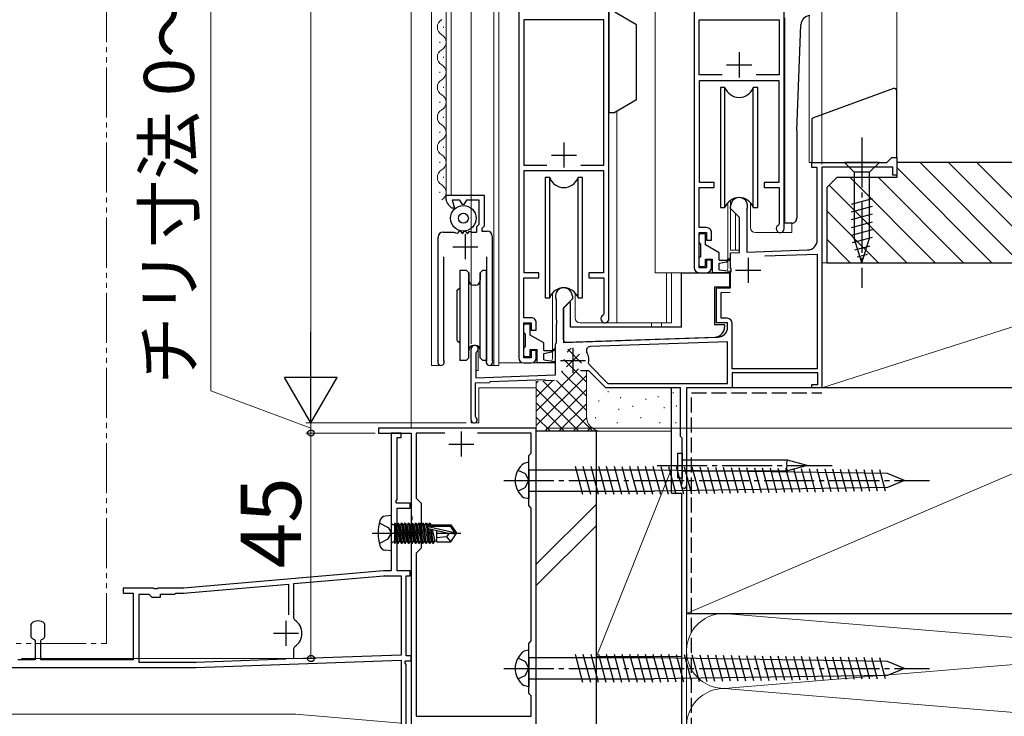
# Model space of a CAD drawing. Extents: x 105 to 1155, y 126 to 1689.
# Drawn here: x 264 to 461, y 953 to 1092 of the extents above; entities that cross this region are included whole.
import ezdxf

# ---------------------------------------------------------------- set-up
doc = ezdxf.new("R2010")
doc.units = 0
for name, pattern in [('YCENTER_1', [13, 10, -1, 1, -1]), ('YDIVIDE_1', [15, 10, -1, 1, -1, 1, -1]), ('YHIDDEN_1', [4, 3, -1])]:
    doc.linetypes.add(name, pattern=pattern)
for name, color, linetype, lineweight in [('YKK_11', 7, 'CONTINUOUS', 30), ('YKK_12', 2, 'CONTINUOUS', 13), ('YKK_13', 4, 'CONTINUOUS', 30), ('YKK_D', 6, 'CONTINUOUS', 13), ('YSS_K', 3, 'CONTINUOUS', 13), ('YSS_KE', 3, 'CONTINUOUS', 30)]:
    doc.layers.add(name, color=color, linetype=linetype, lineweight=lineweight)
doc.styles.add('text-b', font='txt')

msp = doc.modelspace()

# ---------------------------------------------------------------- linework, layer by layer
at = {"layer": 'YKK_11', "linetype": 'ByBlock', "lineweight": -2, "ltscale": 0.5}
for p, q in [((363.8, 1095.42), (363.8, 1024.42)), ((381.8, 1032.22), (381.8, 1095.42)), ((398.8, 1095.42), (398.8, 1042.42)), ((416.8, 1050.22), (416.8, 1095.42)), ((380.8, 1091.92), (364.8, 1091.92)), ((364.8, 1091.92), (364.8, 1062.92)), ((380.8, 1062.92), (380.8, 1091.92)), ((399.8, 1080.92), (399.8, 1091.92)), ((399.8, 1091.92), (415.8, 1091.92)), ((415.8, 1091.92), (415.8, 1080.92)), ((404.42, 1080.92), (399.8, 1080.92)), ((399.9, 1059.42), (399.9, 1079.82)), ((399.9, 1079.82), (415.7, 1079.82)), ((415.8, 1080.92), (411.18, 1080.92)), ((415.7, 1079.82), (415.7, 1059.42)), ((364.8, 1062.92), (369.42, 1062.92)), ((364.9, 1041.42), (364.9, 1061.82)), ((364.9, 1061.82), (380.7, 1061.82)), ((376.18, 1062.92), (380.8, 1062.92)), ((380.7, 1061.82), (380.7, 1041.42)), ((399.8, 1050.42), (399.8, 1058.42)), ((399.8, 1058.42), (402.8, 1058.42)), ((402.8, 1059.42), (399.9, 1059.42)), ((402.8, 1058.42), (402.8, 1059.42)), ((415.7, 1059.42), (412.8, 1059.42)), ((412.8, 1059.42), (412.8, 1058.42)), ((412.8, 1058.42), (415.8, 1058.42)), ((415.8, 1058.42), (415.8, 1051.2)), ((349.3, 1056.05), (349.3, 1056.92)), ((349.3, 1056.92), (356.9, 1056.92)), ((352.06, 1055.92), (350.53, 1055.92)), ((350.53, 1055.92), (350.96, 1054.32)), ((352.58, 1055.02), (352.06, 1055.92)), ((353.34, 1055.92), (352.82, 1055.02)), ((355.9, 1055.92), (353.34, 1055.92)), ((355.9, 1051.14), (355.9, 1055.92)), ((356.9, 1056.92), (356.9, 1050.72)), ((350.4, 1054.32), (349.74, 1054.98)), ((350.96, 1054.32), (350.4, 1054.32)), ((352.82, 1055.02), (352.58, 1055.02)), ((351.64, 1049.34), (352.03, 1049.86)), ((352.03, 1049.86), (352.53, 1049.19)), ((352.53, 1049.19), (353.03, 1049.86)), ((353.03, 1049.86), (353.53, 1049.19)), ((355.4, 1050.64), (355.9, 1051.14)), ((355.4, 1049.52), (355.4, 1050.64)), ((356.9, 1050.72), (356.4, 1050.22)), ((356.4, 1050.22), (356.4, 1049.72)), ((401.3, 1050.42), (399.8, 1050.42)), ((415.8, 1051.2), (415.64, 1050.94)), ((347.7, 1032.92), (347.7, 1048.52)), ((348.7, 1049.52), (350.88, 1049.52)), ((350.88, 1049.52), (351.14, 1049.37)), ((351.14, 1049.37), (351.64, 1049.34)), ((353.53, 1049.19), (353.87, 1049.64)), ((353.87, 1049.64), (354.19, 1049.64)), ((354.19, 1049.64), (354.43, 1049.52)), ((354.43, 1049.52), (355.4, 1049.52)), ((356.4, 1049.72), (357.5, 1049.72)), ((358.5, 1048.72), (358.5, 1024)), ((399.8, 1042.42), (399.8, 1049.42)), ((399.8, 1049.42), (401.3, 1049.42)), ((401.3, 1049.42), (401.3, 1047.92)), ((401.3, 1047.92), (402.3, 1047.92)), ((402.3, 1047.92), (402.3, 1049.42)), ((348.8, 1044.62), (348.8, 1024)), ((357.4, 1024), (357.4, 1044.62)), ((402.3, 1043.92), (401.3, 1043.92)), ((401.3, 1043.92), (401.3, 1042.42)), ((402.3, 1042.42), (402.3, 1043.92)), ((401.3, 1042.42), (399.8, 1042.42)), ((364.8, 1032.42), (364.8, 1040.42)), ((364.8, 1040.42), (367.8, 1040.42)), ((367.8, 1041.42), (364.9, 1041.42)), ((367.8, 1040.42), (367.8, 1041.42)), ((380.7, 1041.42), (377.8, 1041.42)), ((377.8, 1041.42), (377.8, 1040.42)), ((377.8, 1040.42), (380.8, 1040.42)), ((380.8, 1040.42), (380.8, 1033.2)), ((399.8, 1041.42), (401.3, 1041.42)), ((347.7, 1024), (347.7, 1032.92)), ((366.3, 1032.42), (364.8, 1032.42)), ((380.8, 1033.2), (380.64, 1032.94)), ((364.8, 1024.42), (364.8, 1031.42)), ((364.8, 1031.42), (366.3, 1031.42)), ((366.3, 1031.42), (366.3, 1029.92)), ((367.3, 1029.92), (367.3, 1031.42)), ((366.3, 1029.92), (367.3, 1029.92)), ((366.3, 1024.42), (364.8, 1024.42)), ((367.3, 1025.92), (366.3, 1025.92)), ((366.3, 1025.92), (366.3, 1024.42)), ((367.3, 1024.42), (367.3, 1025.92)), ((347.67, 1023.86), (347.7, 1024)), ((348.8, 1024), (348.83, 1023.86)), ((357.37, 1023.86), (357.4, 1024)), ((358.5, 1024), (358.53, 1023.86)), ((364.8, 1023.42), (366.3, 1023.42))]:
    msp.add_line(p, q, dxfattribs=at)
at = {"layer": 'YKK_11', "ltscale": 0.5}
for p, q in [((407.8, 1085.42), (407.8, 1080.42)), ((405.3, 1082.92), (410.3, 1082.92)), ((372.8, 1067.42), (372.8, 1062.42)), ((370.3, 1064.92), (375.3, 1064.92)), ((353.1, 1049.12), (353.1, 1044.12)), ((350.6, 1046.62), (355.6, 1046.62))]:
    msp.add_line(p, q, dxfattribs=at)
at = {"layer": 'YKK_11', "color": 4, "linetype": 'ByBlock', "lineweight": -2, "ltscale": 0.5}
for p, q in [((437.3, 1063.42), (438.3, 1064.42)), ((438.3, 1064.42), (439.3, 1064.42)), ((439.3, 1064.42), (439.3, 1060.92)), ((422.3, 1062.42), (422.3, 1063.42)), ((422.3, 1063.42), (437.3, 1063.42)), ((423.4, 1062.42), (422.3, 1062.42)), ((423.4, 1047.96), (423.4, 1062.42)), ((438.5, 1062.52), (424.3, 1062.52)), ((424.3, 1062.52), (424.3, 1018.42)), ((438.5, 1060.92), (438.5, 1062.52)), ((439.3, 1060.92), (438.5, 1060.92)), ((406.1, 1054.22), (406.1, 1054.72)), ((407.9, 1052.42), (406.1, 1054.22)), ((409.33, 1053.98), (409.3, 1053.85)), ((409.3, 1053.85), (409.3, 1045.54)), ((407.9, 1045.49), (407.9, 1052.42)), ((409.3, 1045.54), (421.47, 1045.96)), ((406.1, 1045.42), (407.9, 1045.49)), ((406.1, 1042.38), (406.1, 1045.42)), ((412.9, 1044.76), (423.4, 1045.13)), ((423.4, 1045.13), (423.4, 1022.22)), ((406.22, 1042.2), (406.1, 1042.38)), ((406.22, 1041.65), (406.22, 1042.2)), ((406.1, 1041.47), (406.22, 1041.65)), ((406.1, 1038.42), (406.1, 1041.47)), ((403.3, 1038.33), (406.1, 1038.42)), ((403.3, 1031.42), (403.3, 1038.33)), ((374.5, 1036.22), (372.7, 1034.42)), ((374.5, 1036.72), (374.5, 1036.22)), ((404.2, 1037.46), (406.03, 1037.52)), ((404.2, 1032.32), (404.2, 1037.46)), ((371.3, 1035.85), (371.27, 1035.98)), ((371.3, 1032.08), (371.3, 1035.85)), ((372.7, 1034.42), (372.7, 1027.48)), ((405.4, 1032.32), (404.2, 1032.32)), ((371.42, 1031.9), (371.3, 1032.08)), ((371.3, 1031.17), (371.42, 1031.35)), ((371.3, 1027.43), (371.3, 1031.17)), ((371.42, 1031.35), (371.42, 1031.9)), ((405.5, 1031.42), (403.3, 1031.42)), ((405.5, 1030.56), (405.5, 1031.42)), ((406.4, 1022.22), (406.4, 1031.32)), ((372.7, 1027.48), (403.57, 1028.56)), ((354.3, 1012.02), (354.3, 1026.22)), ((371.1, 1027.23), (371.3, 1027.43)), ((371.1, 1021.01), (371.1, 1027.23)), ((405.5, 1027.62), (378.07, 1026.67)), ((405.5, 1019.32), (405.5, 1027.62)), ((355.35, 1025.62), (355.2, 1025.36)), ((355.2, 1025.36), (355.2, 1020.46)), ((377.75, 1023.34), (377.83, 1023.07)), ((377.83, 1023.07), (381.57, 1019.32)), ((355.2, 1020.46), (371.1, 1021.01)), ((377.8, 1021.82), (376.15, 1021.82)), ((381.2, 1018.42), (377.8, 1021.82)), ((423.4, 1022.22), (406.4, 1022.22)), ((423.5, 1021.42), (406.4, 1021.42)), ((406.4, 1021.42), (406.4, 1018.42)), ((423.5, 1019.12), (423.5, 1021.42)), ((357.91, 1019.45), (355.1, 1019.35)), ((355.1, 1019.35), (355.1, 1012.77)), ((358.1, 1019.65), (357.91, 1019.45)), ((369.1, 1020.04), (358.1, 1019.65)), ((369.1, 1019.84), (369.1, 1020.04)), ((370.91, 1019.9), (369.1, 1019.84)), ((396.1, 1018.42), (381.2, 1018.42)), ((381.57, 1019.32), (405.5, 1019.32)), ((396.1, 1008.72), (396.1, 1018.42)), ((406.4, 1018.42), (397.3, 1018.42)), ((397.3, 1018.42), (397.3, 998.97)), ((422.3, 1018.42), (422.3, 1019.12)), ((422.3, 1019.12), (423.5, 1019.12)), ((424.3, 1018.42), (422.3, 1018.42)), ((355.1, 1012.77), (355.23, 1012.52)), ((396.4, 1008.42), (396.1, 1008.72)), ((396.4, 999.52), (396.4, 1008.42)), ((396.33, 999.33), (396.4, 999.52))]:
    msp.add_line(p, q, dxfattribs=at)
at = {"layer": 'YKK_11', "color": 4, "ltscale": 0.5}
for p, q in [((409.6, 1044.42), (409.6, 1039.42)), ((407.1, 1041.92), (412.1, 1041.92)), ((374.6, 1026.42), (374.6, 1021.42)), ((372.1, 1023.92), (377.1, 1023.92))]:
    msp.add_line(p, q, dxfattribs=at)
at = {"layer": 'YKK_11', "color": 1, "linetype": 'ByBlock', "lineweight": -2, "ltscale": 0.5}
for p, q in [((367.3, 1010.42), (335.8, 1010.42)), ((335.8, 1010.42), (335.8, 1009.42)), ((335.8, 1009.42), (342.3, 1009.42)), ((342.3, 1009.42), (342.3, 992.88)), ((349.01, 1009.42), (343.3, 1009.42)), ((343.3, 1009.42), (343.3, 996.42)), ((366.3, 1009.42), (355.59, 1009.42)), ((366.3, 1005.42), (366.3, 1009.42)), ((367.3, 935.92), (367.3, 1010.42)), ((365.8, 1004.92), (366.3, 1005.42)), ((365.8, 994.92), (365.8, 1004.92)), ((343.3, 996.42), (344.3, 995.42)), ((344.3, 995.42), (344.3, 986.42)), ((366.3, 994.42), (365.8, 994.92)), ((342.3, 992.88), (342.42, 992.7)), ((366.3, 967.92), (366.3, 994.42)), ((342.42, 992.15), (342.3, 991.97)), ((342.3, 991.97), (342.3, 989.88)), ((342.42, 992.7), (342.42, 992.15)), ((342.3, 989.88), (342.42, 989.7)), ((342.42, 989.15), (342.3, 988.97)), ((342.3, 988.97), (342.3, 943.88)), ((342.42, 989.7), (342.42, 989.15)), ((344.3, 986.42), (343.3, 985.42)), ((343.3, 985.42), (343.3, 952.92)), ((365.8, 967.42), (366.3, 967.92)), ((365.8, 957.42), (365.8, 967.42)), ((366.3, 956.92), (365.8, 957.42)), ((366.3, 952.92), (366.3, 956.92)), ((343.3, 952.92), (366.3, 952.92))]:
    msp.add_line(p, q, dxfattribs=at)
at = {"layer": 'YKK_11', "color": 211, "linetype": 'ByBlock', "lineweight": -2, "ltscale": 0.5}
for p, q in [((340.3, 1009.42), (338.3, 1009.42)), ((338.3, 1009.42), (338.3, 981.93)), ((339.5, 996.15), (339.5, 1008.52)), ((339.5, 1008.52), (340.3, 1008.52)), ((340.3, 1008.52), (340.3, 1009.42)), ((339.28, 995.76), (339.5, 996.15)), ((339.47, 995.42), (339.28, 995.76)), ((342.1, 995.42), (339.47, 995.42)), ((342.1, 994.42), (342.1, 995.42)), ((339.5, 981.93), (339.5, 994.42)), ((339.5, 994.42), (342.1, 994.42)), ((336.8, 981.92), (296.84, 978.43)), ((338.3, 981.93), (336.89, 981.93)), ((342.1, 981.93), (339.5, 981.93)), ((342.1, 980.93), (342.1, 981.93)), ((296.84, 977.42), (317.8, 979.26)), ((317.8, 979.26), (317.8, 973.13)), ((318.9, 979.35), (336.84, 980.92)), ((318.9, 972.47), (318.9, 979.35)), ((336.93, 980.93), (340.3, 980.93)), ((340.3, 980.93), (340.3, 965.06)), ((341.3, 964.92), (341.3, 980.93)), ((341.3, 980.93), (342.1, 980.93)), ((290.84, 978.42), (284.8, 978.42)), ((284.8, 978.42), (284.8, 977.42)), ((284.8, 977.42), (286.8, 977.42)), ((286.8, 977.42), (286.8, 964.12)), ((288, 963.62), (288, 977.22)), ((288, 977.22), (289.95, 977.22)), ((289.95, 977.22), (290.25, 976.92)), ((291.03, 978.3), (290.84, 978.42)), ((291.58, 978.3), (291.03, 978.3)), ((291.76, 978.42), (291.58, 978.3)), ((296.76, 978.42), (291.76, 978.42)), ((292.25, 976.62), (292.25, 977.22)), ((292.25, 977.22), (295.1, 977.22)), ((295.1, 977.22), (295.3, 977.42)), ((295.3, 977.42), (296.84, 977.42)), ((290.25, 976.92), (290.55, 976.62)), ((290.55, 976.62), (292.25, 976.62)), ((266.49, 971.4), (266.4, 971.19)), ((266.4, 971.19), (266.4, 968.78)), ((269.2, 971.19), (269.1, 971.4)), ((269.2, 968.78), (269.2, 971.19)), ((319.11, 972.06), (318.9, 972.47)), ((266.4, 968.78), (266.49, 968.56)), ((267.06, 968.19), (267.25, 967.91)), ((267.25, 967.91), (267.25, 964.12)), ((268.35, 967.91), (268.53, 968.19)), ((268.35, 964.12), (268.35, 967.91)), ((269.1, 968.56), (269.2, 968.78)), ((318.9, 966.38), (319.11, 966.79)), ((318.9, 964.31), (318.9, 966.38)), ((267.25, 964.12), (263.8, 964.12)), ((286.8, 964.12), (268.35, 964.12)), ((299.26, 963.62), (288, 963.62)), ((317.32, 964.25), (299.3, 963.62)), ((299.32, 962.62), (340.3, 964.06)), ((340.3, 965.06), (318.9, 964.31)), ((340.3, 964.06), (340.3, 934.42)), ((341.08, 963.58), (341.27, 963.92)), ((341.3, 963.2), (341.08, 963.58)), ((341.27, 963.92), (342.3, 963.92)), ((342.3, 964.92), (341.3, 964.92)), ((342.3, 963.92), (342.3, 964.92)), ((252.76, 962.62), (299.28, 962.62)), ((341.3, 947.42), (341.3, 963.2))]:
    msp.add_line(p, q, dxfattribs=at)
at = {"layer": 'YKK_11', "color": 1, "ltscale": 0.5}
for p, q in [((352.3, 1009.72), (352.3, 1004.72)), ((349.8, 1007.22), (354.8, 1007.22))]:
    msp.add_line(p, q, dxfattribs=at)
at = {"layer": 'YKK_11', "color": 211, "ltscale": 0.5}
for p, q in [((317.3, 971.93), (317.3, 966.93)), ((314.8, 969.43), (319.8, 969.43))]:
    msp.add_line(p, q, dxfattribs=at)
at = {"layer": 'YKK_11', "linetype": 'ByBlock', "lineweight": -2, "ltscale": 0.5}
for centre, radius, start, end in [((350.8, 1056.05), 1.5, 180, 225), ((401.3, 1049.42), 1, 359.9996, 90.0004), ((416, 1050.22), 0.8, 117.0361, 359.999), ((348.7, 1048.52), 1, 90, 180), ((357.5, 1048.72), 1, 0, 90), ((399.8, 1042.42), 1, 180, 270), ((401.3, 1042.42), 1, 270, 359.9991), ((366.3, 1031.42), 1, 359.9996, 90.0004), ((381, 1032.22), 0.8, 117.0362, 359.9991), ((364.8, 1024.42), 1, 180, 270), ((366.3, 1024.42), 1, 270, 359.9991), ((348.25, 1023.57), 0.65, 153.5043, 26.4978), ((357.95, 1023.57), 0.65, 153.5031, 26.499)]:
    msp.add_arc(centre, radius, start, end, dxfattribs=at)
at = {"layer": 'YKK_11', "color": 4, "linetype": 'ByBlock', "lineweight": -2, "ltscale": 0.5}
for centre, radius, start, end in [((407.8, 1054.72), 1.7, 334.1591, 180), ((421.4, 1047.96), 2, 272.0004, 0), ((372.8, 1036.72), 1.7, 360, 205.8424), ((405.4, 1031.32), 1, 0, 90), ((403.5, 1030.56), 2, 272, 360), ((355, 1026.22), 0.7, 299.9983, 180), ((378.1, 1025.87), 0.8, 92, 209.0644), ((374.6, 1023.92), 3.2, 349.4089, 29.0644), ((354.9, 1012.02), 0.6, 180, 56.2522), ((396.75, 998.97), 0.55, 139.8809, 0)]:
    msp.add_arc(centre, radius, start, end, dxfattribs=at)
at = {"layer": 'YKK_11', "color": 211, "linetype": 'ByBlock', "lineweight": -2, "ltscale": 0.5}
for centre, radius, start, end in [((336.89, 980.93), 1, 90, 95), ((336.93, 979.93), 1, 90, 95), ((296.76, 979.42), 1, 270, 275), ((267.8, 970.02), 1.9, 46.5675, 133.4325), ((317.3, 969.43), 3.2, 304.5808, 55.4192), ((267.8, 969.94), 1.9, 226.5675, 247.2709), ((267.8, 969.94), 1.9, 292.7272, 313.4325), ((299.26, 964.62), 1, 270, 272), ((299.28, 963.62), 1, 270, 272)]:
    msp.add_arc(centre, radius, start, end, dxfattribs=at)
at = {"layer": 'YKK_12', "linetype": 'YDIVIDE_1'}
for p, q in [((281.45, 967.42), (281.45, 1187.16)), ((252.45, 967.42), (281.45, 967.42))]:
    msp.add_line(p, q, dxfattribs=at)
at = {"layer": 'YKK_12'}
for p, q in [((342.3, 1010.42), (342.3, 1185.86)), ((346.4, 1022.92), (346.4, 1186.1)), ((349.3, 1056.92), (349.3, 1186.1)), ((350.3, 1186.1), (350.3, 1056.92)), ((358.8, 1022.92), (358.8, 1186.36)), ((359.8, 1022.92), (359.8, 1186.36)), ((391, 1186.36), (391, 1041.42)), ((439.3, 1186.36), (439.3, 1064.42)), ((421.8, 1092.75), (421.8, 1063.42)), ((348.8, 1090.54), (348.8, 1090.34)), ((348.04, 1087.54), (348.04, 1087.34)), ((348.8, 1084.54), (348.8, 1084.34)), ((348.04, 1081.54), (348.04, 1081.34)), ((348.8, 1078.54), (348.8, 1078.34)), ((348.04, 1075.54), (348.04, 1075.34)), ((383.4, 1073.67), (383.4, 1031.43)), ((348.8, 1072.54), (348.8, 1072.34)), ((348.04, 1069.54), (348.04, 1069.34)), ((348.8, 1066.54), (348.8, 1066.34)), ((348.04, 1063.54), (348.04, 1063.34)), ((424.3, 1063.42), (421.8, 1063.42)), ((424.3, 1062.12), (424.3, 1021.22)), ((348.8, 1060.54), (348.8, 1060.34)), ((348.04, 1057.54), (348.04, 1057.34)), ((405.55, 1044.07), (405.55, 1055.41)), ((406.1, 1055.66), (406.1, 1045.92)), ((410.05, 1055.41), (410.05, 1050.42)), ((407.1, 1053.22), (407.1, 1045.92)), ((418.3, 1049.42), (418.3, 1051.28)), ((411.05, 1049.42), (418.3, 1049.42)), ((406.1, 1045.92), (407.9, 1045.92)), ((405.55, 1042.42), (405.55, 1043.79)), ((391, 1041.42), (399.8, 1041.42)), ((393.3, 1041.42), (393.3, 1031.42)), ((394.3, 1041.42), (394.3, 1031.42)), ((399.8, 1041.42), (404.55, 1041.42)), ((370.55, 1026.07), (370.55, 1037.41)), ((375.05, 1037.41), (375.05, 1032.42)), ((376.05, 1031.42), (381, 1031.42)), ((381, 1031.42), (394.3, 1031.42)), ((390.3, 1031.42), (390.3, 1030.49)), ((392.3, 1031.42), (392.3, 1030.49)), ((355.7, 1026.22), (355.7, 1021.92)), ((370.55, 1024.42), (370.55, 1025.79)), ((348.25, 1022.92), (346.4, 1022.92)), ((354.3, 1022.92), (354.3, 1011.42)), ((357.95, 1022.92), (359.8, 1022.92)), ((359.8, 1023.43), (364.9, 1023.43)), ((364.8, 1023.42), (369.55, 1023.42)), ((355.3, 1021.92), (355.7, 1021.92)), ((367.3, 1018.42), (355.8, 1018.42)), ((355.8, 1018.42), (355.8, 1011.42)), ((424.3, 1018.42), (397.3, 1018.42)), ((397.3, 1018.42), (397.3, 998.42)), ((424.3, 1019.62), (424.3, 1018.42)), ((355.8, 1011.42), (354.3, 1011.42)), ((340.3, 1009.42), (337.2, 1009.42)), ((342.3, 934.42), (342.3, 1009.42)), ((397.3, 998.42), (396.99, 998.42)), ((319.3, 953.32), (245, 953.32)), ((319.3, 953.32), (340.3, 951.49))]:
    msp.add_line(p, q, dxfattribs=at)
for centre, radius, start, end in [((349.26, 1090.44), 1.72, 119.1906, 240.8094), ((347.58, 1087.44), 1.72, 299.1994, 60.8006), ((349.26, 1084.44), 1.72, 119.1906, 240.8094), ((347.58, 1081.44), 1.72, 299.1994, 60.8006), ((349.26, 1078.44), 1.72, 119.1906, 240.8094), ((347.58, 1075.44), 1.72, 299.1994, 60.8006), ((349.26, 1072.44), 1.72, 119.1906, 240.8094), ((347.58, 1069.44), 1.72, 299.1994, 60.8006), ((349.26, 1066.44), 1.72, 119.1906, 240.8094), ((347.58, 1063.44), 1.72, 299.1994, 60.8006), ((349.26, 1060.44), 1.72, 119.1906, 240.8094), ((347.58, 1057.44), 1.72, 299.1994, 60.8006), ((411.05, 1050.42), 1, 180, 270), ((404.55, 1042.42), 1, 322.1123, 359.9991), ((376.05, 1032.42), 1, 180, 270), ((369.55, 1024.42), 1, 322.1131, 359.9991)]:
    msp.add_arc(centre, radius, start, end, dxfattribs=at)
at = {"layer": 'YKK_13'}
for p, q in [((381.8, 1093.42), (381.8, 1073.42)), ((387.3, 1090.92), (382.97, 1093.42)), ((416.9, 1051.28), (416.9, 1092.32)), ((387.3, 1075.92), (387.3, 1090.92)), ((416.9, 1090.48), (416.7, 1090.08)), ((416.7, 1090.08), (416.9, 1090.08)), ((419.3, 1069.78), (420.1, 1090.94)), ((404.05, 1078.42), (404.05, 1054.42)), ((404.97, 1078.42), (404.05, 1078.42)), ((404.97, 1054.42), (404.97, 1078.42)), ((411.55, 1078.42), (410.63, 1078.42)), ((410.63, 1054.42), (410.63, 1078.42)), ((411.55, 1054.42), (411.55, 1078.42)), ((438.63, 1078.18), (422.63, 1072.36)), ((439.3, 1064.42), (439.3, 1077.71)), ((387.3, 1075.92), (382.97, 1073.42)), ((381.8, 1073.42), (382.97, 1073.42)), ((422.3, 1071.89), (422.3, 1063.42)), ((419.3, 1069.78), (419.3, 1052.28)), ((438.3, 1064.42), (437.3, 1063.42)), ((438.3, 1064.42), (439.3, 1064.42)), ((422.3, 1063.42), (437.3, 1063.42)), ((435.8, 1063.42), (428.8, 1063.42)), ((428.8, 1063.42), (430.75, 1061.47)), ((435.8, 1063.42), (433.85, 1061.47)), ((369.05, 1060.42), (369.05, 1036.42)), ((369.97, 1060.42), (369.05, 1060.42)), ((369.97, 1036.42), (369.97, 1060.42)), ((376.55, 1060.42), (375.63, 1060.42)), ((375.63, 1036.42), (375.63, 1060.42)), ((376.55, 1036.42), (376.55, 1060.42)), ((430.75, 1061.47), (430.75, 1048.34)), ((433.85, 1061.47), (430.75, 1061.47)), ((433.85, 1048.34), (433.85, 1061.47)), ((430.2, 1055.13), (434.4, 1056.26)), ((404.05, 1054.42), (404.97, 1054.42)), ((410.63, 1054.42), (411.55, 1054.42)), ((430.2, 1053.58), (434.4, 1054.7)), ((430.2, 1052.02), (434.4, 1053.15)), ((418.3, 1051.28), (416.9, 1051.28)), ((430.2, 1050.47), (434.4, 1051.6)), ((430.2, 1048.92), (434.4, 1050.04)), ((399.8, 1047.52), (399.8, 1048.92)), ((400.1, 1049.22), (400.8, 1049.22)), ((401.1, 1046.98), (401.1, 1048.92)), ((430.46, 1047.44), (434.4, 1048.49)), ((432.3, 1043.42), (430.75, 1048.34)), ((432.3, 1043.42), (433.85, 1048.34)), ((400.1, 1047.22), (400.1, 1044.62)), ((403.8, 1045.42), (401.1, 1046.98)), ((430.91, 1046), (433.95, 1046.82)), ((399.8, 1042.92), (399.8, 1044.32)), ((401.1, 1042.92), (401.1, 1044.12)), ((401.1, 1044.12), (402.5, 1044.12)), ((402.5, 1041.42), (402.5, 1044.12)), ((403.8, 1043.92), (403.8, 1045.42)), ((403.8, 1043.92), (405.3, 1043.92)), ((405.3, 1043.92), (406.1, 1044.39)), ((405.3, 1043.62), (406.1, 1044.16)), ((431.36, 1044.57), (433.41, 1045.12)), ((400.8, 1042.62), (400.1, 1042.62)), ((403.8, 1043.32), (405.3, 1043.62)), ((403.8, 1042.02), (403.8, 1043.32)), ((403.8, 1042.02), (405.97, 1041.72)), ((352, 1041.92), (353.3, 1041.92)), ((352, 1041.92), (352, 1038.42)), ((352, 1041.92), (352, 1023.92)), ((353.3, 1041.92), (353.8, 1041.42)), ((353.8, 1041.42), (353.8, 1039.92)), ((353.8, 1024.42), (353.8, 1041.42)), ((356.1, 1041.42), (356.6, 1041.92)), ((356.1, 1041.42), (356.1, 1039.92)), ((356.1, 1024.42), (356.1, 1041.42)), ((356.6, 1041.92), (357.3, 1041.92)), ((357.3, 1041.92), (357.3, 1023.92)), ((396.3, 1041.42), (405.9, 1041.42)), ((396.3, 1030.52), (396.3, 1041.42)), ((405.95, 1041.42), (402.5, 1041.42)), ((405.9, 1041.42), (405.9, 1038.62)), ((351.5, 1037.92), (352, 1038.42)), ((355.1, 1038.92), (354.8, 1038.92)), ((402.9, 1038.62), (402.9, 1031.02)), ((402.9, 1038.62), (405.9, 1038.62)), ((351.5, 1027.92), (351.5, 1037.92)), ((369.05, 1036.42), (369.97, 1036.42)), ((375.63, 1036.42), (376.55, 1036.42)), ((372.7, 1034.32), (373.9, 1035.52)), ((372.7, 1028.04), (372.7, 1034.32)), ((373.9, 1035.52), (374.1, 1035.52)), ((374.1, 1030.52), (374.1, 1035.52)), ((364.8, 1029.52), (364.8, 1030.92)), ((365.1, 1031.22), (365.8, 1031.22)), ((366.1, 1028.98), (366.1, 1030.92)), ((396.3, 1030.52), (374.1, 1030.52)), ((404.9, 1031.02), (402.9, 1031.02)), ((404.9, 1031.02), (404.9, 1030.58)), ((365.1, 1029.22), (365.1, 1026.62)), ((368.8, 1027.42), (366.1, 1028.98)), ((373.22, 1027.54), (402.97, 1028.58)), ((351.5, 1027.92), (352, 1027.42)), ((355.1, 1026.92), (354.8, 1026.92)), ((364.8, 1024.92), (364.8, 1026.32)), ((368.8, 1025.92), (368.8, 1027.42)), ((370.3, 1025.92), (371.1, 1026.39)), ((353.3, 1023.92), (353.8, 1024.42)), ((356.6, 1023.92), (356.1, 1024.42)), ((365.8, 1024.62), (365.1, 1024.62)), ((366.1, 1024.92), (366.1, 1026.12)), ((366.1, 1026.12), (367.5, 1026.12)), ((367.5, 1023.42), (367.5, 1026.12)), ((368.8, 1025.92), (370.3, 1025.92)), ((368.8, 1025.32), (370.3, 1025.62)), ((368.8, 1024.02), (368.8, 1025.32)), ((370.3, 1025.62), (371.1, 1026.16)), ((353.3, 1023.92), (352, 1023.92)), ((357.3, 1023.92), (356.6, 1023.92)), ((370.95, 1023.42), (367.5, 1023.42)), ((368.8, 1024.02), (370.97, 1023.72)), ((395.58, 1000.46), (395.58, 1005.39)), ((395.58, 1005.39), (396.4, 1005.39)), ((396.4, 1005.39), (396.4, 1000.46)), ((365.8, 1003.6), (364.82, 1003.34)), ((365.8, 1002.02), (365.8, 1003.6)), ((376.61, 997.14), (375.12, 1002.73)), ((378.16, 997.14), (376.67, 1002.73)), ((379.72, 997.14), (378.22, 1002.73)), ((381.27, 997.14), (379.77, 1002.73)), ((382.82, 997.14), (381.33, 1002.73)), ((384.38, 997.14), (382.88, 1002.73)), ((385.92, 997.17), (384.44, 1002.7)), ((387.48, 997.14), (385.99, 1002.73)), ((389.03, 997.14), (387.54, 1002.73)), ((390.59, 997.14), (389.09, 1002.73)), ((392.14, 997.14), (390.64, 1002.73)), ((393.69, 997.17), (392.2, 1002.7)), ((395.23, 997.19), (393.76, 1002.68)), ((396.78, 997.21), (395.32, 1002.66)), ((417.48, 1003.97), (396.4, 1003.97)), ((398.33, 997.24), (396.88, 1002.63)), ((417.34, 1002.92), (421.4, 1002.92)), ((421.4, 1002.92), (417.48, 1003.97)), ((421.4, 1002.92), (417.48, 1001.87)), ((390.8, 1002.02), (365.8, 1002.02)), ((365.8, 1002.02), (365.8, 997.82)), ((437.42, 1001.32), (390.8, 1002.02)), ((396.4, 1001.87), (417.48, 1001.87)), ((399.87, 997.26), (398.44, 1002.61)), ((401.42, 997.28), (400, 1002.59)), ((402.97, 997.31), (401.56, 1002.56)), ((404.51, 997.33), (403.12, 1002.54)), ((406.06, 997.35), (404.68, 1002.52)), ((407.61, 997.38), (406.24, 1002.49)), ((409.15, 997.4), (407.8, 1002.47)), ((410.7, 997.42), (409.35, 1002.44)), ((412.25, 997.45), (410.91, 1002.42)), ((413.79, 997.47), (412.47, 1002.4)), ((415.34, 997.49), (414.03, 1002.37)), ((416.89, 997.52), (415.59, 1002.35)), ((418.43, 997.54), (417.15, 1002.33)), ((419.98, 997.56), (418.71, 1002.3)), ((421.53, 997.58), (420.27, 1002.28)), ((423.07, 997.61), (421.83, 1002.26)), ((424.62, 997.63), (423.39, 1002.23)), ((426.17, 997.65), (424.95, 1002.21)), ((427.71, 997.68), (426.51, 1002.19)), ((429.26, 997.7), (428.06, 1002.16)), ((430.81, 997.72), (429.62, 1002.14)), ((432.35, 997.75), (431.18, 1002.12)), ((433.9, 997.77), (432.74, 1002.09)), ((435.45, 997.79), (434.3, 1002.07)), ((436.99, 997.82), (435.86, 1002.05)), ((440.8, 999.92), (437.42, 1001.32)), ((395.58, 1000.46), (396.4, 1000.46)), ((440.8, 999.92), (437.42, 998.52)), ((365.8, 997.82), (390.8, 997.82)), ((365.8, 997.82), (365.8, 996.25)), ((437.42, 998.52), (390.8, 997.82)), ((365.8, 996.25), (364.82, 996.51)), ((338.3, 992.92), (337.18, 992.83)), ((338.3, 992.92), (338.3, 985.92)), ((338.8, 991.15), (339, 991.15)), ((339, 991.4), (339, 987.44)), ((339, 991.4), (339.09, 991.4)), ((339, 990.91), (339.61, 987.44)), ((339.79, 987.44), (339.09, 991.4)), ((339.09, 991.4), (339.31, 991.02)), ((339.31, 991.02), (340.01, 987.82)), ((339.39, 991.02), (339.31, 991.02)), ((339.61, 991.4), (339.39, 991.02)), ((340.09, 987.82), (339.39, 991.02)), ((339.61, 991.4), (340.31, 987.44)), ((339.61, 991.4), (339.79, 991.4)), ((340.49, 987.44), (339.79, 991.4)), ((339.79, 991.4), (340.01, 991.02)), ((340.01, 991.02), (340.71, 987.82)), ((340.09, 991.02), (340.01, 991.02)), ((340.31, 991.4), (340.09, 991.02)), ((340.79, 987.82), (340.09, 991.02)), ((340.31, 991.4), (341.01, 987.44)), ((340.31, 991.4), (340.49, 991.4)), ((341.19, 987.44), (340.49, 991.4)), ((340.49, 991.4), (340.71, 991.02)), ((340.71, 991.02), (341.41, 987.82)), ((340.79, 991.02), (340.71, 991.02)), ((341.01, 991.4), (340.79, 991.02)), ((341.49, 987.82), (340.79, 991.02)), ((341.01, 991.4), (341.19, 991.4)), ((341.01, 991.4), (341.71, 987.44)), ((341.19, 991.4), (341.41, 991.02)), ((341.89, 987.44), (341.19, 991.4)), ((341.41, 991.02), (342.11, 987.82)), ((341.49, 991.02), (341.41, 991.02)), ((341.71, 991.4), (341.49, 991.02)), ((342.19, 987.82), (341.49, 991.02)), ((341.71, 991.4), (342.41, 987.44)), ((341.71, 991.4), (341.89, 991.4)), ((341.89, 991.4), (342.11, 991.02)), ((342.59, 987.44), (341.89, 991.4)), ((342.11, 991.02), (342.81, 987.82)), ((342.19, 991.02), (342.11, 991.02)), ((342.41, 991.4), (342.19, 991.02)), ((342.89, 987.82), (342.19, 991.02)), ((342.41, 991.4), (343.11, 987.44)), ((342.41, 991.4), (342.59, 991.4)), ((342.59, 991.4), (342.81, 991.02)), ((343.29, 987.44), (342.59, 991.4)), ((342.81, 991.02), (343.51, 987.82)), ((342.89, 991.02), (342.81, 991.02)), ((343.11, 991.4), (342.89, 991.02)), ((343.59, 987.82), (342.89, 991.02)), ((343.11, 991.4), (343.81, 987.44)), ((343.11, 991.4), (343.29, 991.4)), ((343.29, 991.4), (343.51, 991.02)), ((343.99, 987.44), (343.29, 991.4)), ((343.51, 991.02), (344.21, 987.82)), ((343.59, 991.02), (343.51, 991.02)), ((343.81, 991.4), (343.59, 991.02)), ((344.29, 987.82), (343.59, 991.02)), ((343.81, 991.4), (344.51, 987.44)), ((343.81, 991.4), (343.99, 991.4)), ((343.99, 991.4), (344.21, 991.02)), ((344.69, 987.44), (343.99, 991.4)), ((344.21, 991.02), (344.91, 987.82)), ((344.29, 991.02), (344.21, 991.02)), ((344.51, 991.4), (344.29, 991.02)), ((344.99, 987.82), (344.29, 991.02)), ((344.51, 991.4), (345.21, 987.44)), ((344.51, 991.4), (344.69, 991.4)), ((344.69, 991.4), (344.91, 991.02)), ((345.39, 987.44), (344.69, 991.4)), ((344.91, 991.02), (345.61, 987.82)), ((344.99, 991.02), (344.91, 991.02)), ((345.21, 991.4), (344.99, 991.02)), ((345.69, 987.82), (344.99, 991.02)), ((345.21, 991.4), (345.91, 987.44)), ((345.21, 991.4), (345.39, 991.4)), ((345.39, 991.4), (345.61, 991.02)), ((346.09, 987.44), (345.39, 991.4)), ((345.61, 991.02), (345.67, 990.75)), ((345.69, 991.02), (345.61, 991.02)), ((345.91, 991.4), (345.69, 991.02)), ((345.74, 990.8), (345.69, 991.02)), ((345.85, 990.82), (350.1, 990.82)), ((345.91, 991.4), (346.09, 991.4)), ((345.91, 991.4), (346.02, 990.82)), ((346.09, 991.4), (346.31, 991.02)), ((346.19, 990.82), (346.09, 991.4)), ((347.4, 991.02), (346.31, 991.02)), ((346.31, 991.02), (346.35, 990.82)), ((347.4, 991.12), (350.26, 991.12)), ((347.4, 991.12), (347.4, 990.82)), ((350.26, 991.12), (350.1, 990.82)), ((350.1, 990.82), (350.94, 989.57)), ((350.26, 991.12), (351.3, 989.57)), ((339.39, 987.82), (339, 989.62)), ((339, 989.22), (339.31, 987.82)), ((345.69, 990.77), (350.94, 989.57)), ((345.76, 990.35), (346.31, 987.82)), ((345.79, 990.33), (349.79, 989.42)), ((346.39, 987.82), (345.85, 990.32)), ((346.12, 990.26), (346.61, 987.44)), ((346.79, 987.44), (346.3, 990.22)), ((346.49, 990.17), (347.01, 987.82)), ((347.4, 989.97), (347.4, 987.72)), ((349.9, 989.42), (349.4, 988.72)), ((349.79, 989.42), (351.3, 989.27)), ((349.79, 989.42), (351.3, 989.42)), ((350.26, 987.72), (351.3, 989.27)), ((350.94, 989.57), (351.3, 989.57)), ((351.3, 989.57), (351.3, 989.27)), ((351.3, 989.27), (351.3, 989.57)), ((338.8, 987.69), (339, 987.69)), ((339.09, 987.44), (339, 987.94)), ((339, 987.44), (339.09, 987.44)), ((339.09, 987.44), (339.31, 987.82)), ((339.39, 987.82), (339.31, 987.82)), ((339.61, 987.44), (339.39, 987.82)), ((339.61, 987.44), (339.79, 987.44)), ((339.79, 987.44), (340.01, 987.82)), ((340.09, 987.82), (340.01, 987.82)), ((340.31, 987.44), (340.09, 987.82)), ((340.31, 987.44), (340.49, 987.44)), ((340.49, 987.44), (340.71, 987.82)), ((340.79, 987.82), (340.71, 987.82)), ((341.01, 987.44), (340.79, 987.82)), ((341.01, 987.44), (341.19, 987.44)), ((341.19, 987.44), (341.41, 987.82)), ((341.49, 987.82), (341.41, 987.82)), ((341.71, 987.44), (341.49, 987.82)), ((341.71, 987.44), (341.89, 987.44)), ((341.89, 987.44), (342.11, 987.82)), ((342.19, 987.82), (342.11, 987.82)), ((342.41, 987.44), (342.19, 987.82)), ((342.41, 987.44), (342.59, 987.44)), ((342.59, 987.44), (342.81, 987.82)), ((342.89, 987.82), (342.81, 987.82)), ((343.11, 987.44), (342.89, 987.82)), ((343.11, 987.44), (343.29, 987.44)), ((343.29, 987.44), (343.51, 987.82)), ((343.59, 987.82), (343.51, 987.82)), ((343.81, 987.44), (343.59, 987.82)), ((343.81, 987.44), (343.99, 987.44)), ((343.99, 987.44), (344.21, 987.82)), ((344.29, 987.82), (344.21, 987.82)), ((344.51, 987.44), (344.29, 987.82)), ((344.51, 987.44), (344.69, 987.44)), ((344.69, 987.44), (344.91, 987.82)), ((344.99, 987.82), (344.91, 987.82)), ((345.21, 987.44), (344.99, 987.82)), ((345.21, 987.44), (345.39, 987.44)), ((345.39, 987.44), (345.61, 987.82)), ((345.69, 987.82), (345.61, 987.82)), ((345.91, 987.44), (345.69, 987.82)), ((345.91, 987.44), (346.09, 987.44)), ((346.09, 987.44), (346.31, 987.82)), ((346.39, 987.82), (346.31, 987.82)), ((346.61, 987.44), (346.39, 987.82)), ((346.61, 987.44), (346.79, 987.44)), ((346.79, 987.44), (347.01, 987.82)), ((347.4, 987.82), (347.01, 987.82)), ((349.4, 988.72), (347.4, 988.52)), ((347.4, 987.72), (350.26, 987.72)), ((349.4, 988.72), (350.26, 987.72)), ((338.3, 985.92), (337.18, 986.02)), ((365.8, 966.1), (364.82, 965.84)), ((365.8, 964.52), (365.8, 966.1)), ((390.8, 964.52), (365.8, 964.52)), ((365.8, 964.52), (365.8, 960.32)), ((376.61, 959.64), (375.12, 965.23)), ((378.16, 959.64), (376.67, 965.23)), ((379.72, 959.64), (378.22, 965.23)), ((381.27, 959.64), (379.77, 965.23)), ((382.82, 959.64), (381.33, 965.23)), ((384.38, 959.64), (382.88, 965.23)), ((385.92, 959.67), (384.44, 965.2)), ((387.48, 959.64), (385.99, 965.23)), ((389.03, 959.64), (387.54, 965.23)), ((390.59, 959.64), (389.09, 965.23)), ((392.14, 959.64), (390.64, 965.23)), ((437.42, 963.82), (390.8, 964.52)), ((393.69, 959.67), (392.2, 965.2)), ((395.23, 959.69), (393.76, 965.18)), ((396.78, 959.71), (395.32, 965.16)), ((398.33, 959.74), (396.88, 965.13)), ((399.87, 959.76), (398.44, 965.11)), ((401.42, 959.78), (400, 965.09)), ((402.97, 959.81), (401.56, 965.06)), ((404.51, 959.83), (403.12, 965.04)), ((406.06, 959.85), (404.68, 965.02)), ((407.61, 959.88), (406.24, 964.99)), ((409.15, 959.9), (407.8, 964.97)), ((410.7, 959.92), (409.35, 964.94)), ((412.25, 959.95), (410.91, 964.92)), ((413.79, 959.97), (412.47, 964.9)), ((415.34, 959.99), (414.03, 964.87)), ((416.89, 960.02), (415.59, 964.85)), ((418.43, 960.04), (417.15, 964.83)), ((419.98, 960.06), (418.71, 964.8)), ((421.53, 960.08), (420.27, 964.78)), ((423.07, 960.11), (421.83, 964.76)), ((424.62, 960.13), (423.39, 964.73)), ((426.17, 960.15), (424.95, 964.71)), ((427.71, 960.18), (426.51, 964.69)), ((429.26, 960.2), (428.06, 964.66)), ((430.81, 960.22), (429.62, 964.64)), ((432.35, 960.25), (431.18, 964.62)), ((433.9, 960.27), (432.74, 964.59)), ((435.45, 960.29), (434.3, 964.57)), ((436.99, 960.32), (435.86, 964.55)), ((440.8, 962.42), (437.42, 963.82)), ((440.8, 962.42), (437.42, 961.02)), ((365.8, 960.32), (390.8, 960.32)), ((365.8, 960.32), (365.8, 958.75)), ((437.42, 961.02), (390.8, 960.32)), ((365.8, 958.75), (364.82, 959.01))]:
    msp.add_line(p, q, dxfattribs=at)
at = {"layer": 'YKK_13', "linetype": 'YCENTER_1'}
for p, q in [((432.3, 1068.42), (432.3, 1038.42)), ((391.4, 1002.92), (426.4, 1002.92)), ((363.63, 1002.02), (365.07, 1001.32)), ((365.07, 1001.32), (365.81, 999.92)), ((360.8, 999.92), (445.8, 999.92)), ((365.07, 998.52), (365.81, 999.92)), ((363.63, 997.82), (365.07, 998.52)), ((334.55, 989.42), (352.23, 989.42)), ((363.63, 964.52), (365.07, 963.82)), ((365.07, 963.82), (365.81, 962.42)), ((360.8, 962.42), (445.8, 962.42)), ((365.07, 961.02), (365.81, 962.42)), ((363.63, 960.32), (365.07, 961.02))]:
    msp.add_line(p, q, dxfattribs=at)
at = {"layer": 'YKK_13', "linetype": 'YHIDDEN_1'}
for p, q in [((335.94, 991.47), (337.75, 990.57)), ((337.75, 990.57), (338.36, 989.42)), ((337.75, 988.28), (338.36, 989.42)), ((335.94, 987.37), (337.75, 988.28))]:
    msp.add_line(p, q, dxfattribs=at)
at = {"layer": 'YKK_13'}
for radius in [2.55, 1]:
    msp.add_circle((352.73, 1052.29), radius, dxfattribs=at)
for centre, radius, start, end in [((422.09, 1090.76), 2, 95, 175), ((407.8, 1079.42), 3, 199.4744, 340.524), ((438.8, 1077.71), 0.5, 0, 110), ((422.8, 1071.89), 0.5, 110, 180), ((372.8, 1061.42), 3, 199.4744, 340.524), ((407.8, 1053.42), 3, 19.4716, 160.53), ((418.3, 1052.28), 1, 270, 0.0003), ((400.1, 1048.92), 0.3, 90, 180), ((400.8, 1048.92), 0.3, 0, 90), ((400.1, 1047.52), 0.3, 180, 270), ((400.1, 1044.32), 0.3, 90, 180), ((400.1, 1042.92), 0.3, 180, 270), ((400.8, 1042.92), 0.3, 270, 0), ((405.95, 1041.57), 0.15, 268.9736, 83.2684), ((354.8, 1039.92), 1, 180, 270), ((355.1, 1039.92), 1, 270, 0), ((372.8, 1035.42), 3, 19.4716, 160.53), ((365.1, 1030.92), 0.3, 90, 180), ((365.8, 1030.92), 0.3, 0, 90), ((402.9, 1030.58), 2, 272, 0), ((365.1, 1029.52), 0.3, 180, 270), ((354.8, 1025.92), 1, 90, 180), ((355.1, 1025.92), 1, 0, 90), ((365.1, 1026.32), 0.3, 90, 180), ((373.2, 1028.04), 0.5, 180, 272.0007), ((365.1, 1024.92), 0.3, 180, 270), ((365.8, 1024.92), 0.3, 270, 0), ((370.95, 1023.57), 0.15, 268.9736, 83.2684), ((367.27, 999.92), 4.2, 125.6468, 234.3532), ((418.31, 1003.33), 1.05, 142.2141, 202.7859), ((418.31, 1002.52), 1.05, 157.2141, 217.7859), ((337.29, 991.53), 1.3, 95, 164.1191), ((344.7, 989.42), 9, 164.1191, 195.8809), ((338.8, 991.65), 0.5, 180, 270), ((345.85, 990.58), 0.248, 90, 257.191), ((337.29, 987.32), 1.3, 195.8809, 265), ((338.8, 987.19), 0.5, 90, 180), ((367.27, 962.42), 4.2, 125.6468, 234.3532)]:
    msp.add_arc(centre, radius, start, end, dxfattribs=at)
at = {"layer": 'YKK_D'}
for p, q in [((322.3, 1316.42), (322.3, 1021.92)), ((354.3, 1027.22), (354.3, 1153.42)), ((424.3, 1063.12), (424.3, 1153.42)), ((302.3, 1017.81), (302.3, 1107.04)), ((426.5, 1018.42), (548.3, 1018.42)), ((322.3, 1010.42), (302.3, 1017.81)), ((322.3, 1011.42), (322.3, 1013.97)), ((353.3, 1011.42), (321.3, 1011.42)), ((353.3, 1011.42), (321.3, 1011.42)), ((322.3, 1009.42), (322.3, 1011.42)), ((322.3, 1009.42), (322.3, 1011.42)), ((335.1, 1009.42), (321.3, 1009.42)), ((335.1, 1009.42), (321.3, 1009.42)), ((322.3, 1009.42), (322.3, 964.42)), ((322.3, 1009.42), (322.3, 1006.87)), ((369.3, 1010.42), (568.3, 1010.42)), ((369.3, 1010.42), (568.3, 1010.42)), ((264.5, 964.42), (323.3, 964.42))]:
    msp.add_line(p, q, dxfattribs=at)
at = {"layer": 'YKK_D', "lineweight": -2}
for p, q in [((322.3, 1011.42), (322.3, 1029.61)), ((322.3, 1011.42), (317.05, 1020.52)), ((327.55, 1020.52), (317.05, 1020.52)), ((322.3, 1011.42), (327.55, 1020.52))]:
    msp.add_line(p, q, dxfattribs=at)
at = {"layer": 'YKK_D', "linetype": 'ByBlock', "lineweight": -2}
for centre, radius in [((322.3, 1009.42), 0.638), ((322.3, 1009.42), 0.638), ((322.3, 964.42), 0.637)]:
    msp.add_circle(centre, radius, dxfattribs=at)
at = {"layer": 'YSS_K'}
for p, q in [((439.3, 1062.4), (458.28, 1043.42)), ((443.93, 1063.42), (463.93, 1043.42)), ((449.59, 1063.42), (469.59, 1043.42)), ((455.25, 1063.42), (475.25, 1043.42)), ((429.96, 1060.42), (446.96, 1043.42)), ((435.62, 1060.42), (452.62, 1043.42)), ((425.8, 1058.93), (441.31, 1043.42)), ((425.3, 1053.77), (435.65, 1043.42)), ((425.3, 1048.12), (429.99, 1043.42)), ((424.3, 1018.42), (502.3, 1043.42)), ((424.3, 1018.42), (424.3, 1043.42)), ((424.3, 1043.42), (502.3, 1043.42)), ((373.45, 1025.55), (374.23, 1026.33)), ((373.35, 1022.63), (375.9, 1025.18)), ((373.56, 1026.14), (376.32, 1023.39)), ((372.81, 1024.07), (377.3, 1019.58)), ((367.3, 1013.75), (375.75, 1022.2)), ((367.3, 1010.92), (377.3, 1020.92)), ((372.31, 1021.58), (372.54, 1021.82)), ((372.35, 1021.69), (377.3, 1016.75)), ((377.3, 1012.78), (377.3, 1021.82)), ((367.3, 1016.58), (370.62, 1019.89)), ((367.3, 1019.4), (367.69, 1019.79)), ((367.3, 1009.78), (367.3, 1019.78)), ((368.57, 1019.82), (378.61, 1009.78)), ((371.3, 1019.92), (377.3, 1013.92)), ((397.3, 973.42), (502.3, 1018.42)), ((397.3, 1012.78), (397.3, 1018.42)), ((502.3, 1018.42), (424.3, 1018.42)), ((367.3, 1018.26), (375.79, 1009.78)), ((368.99, 1009.78), (377.3, 1018.09)), ((381.63, 1017.78), (381.63, 1017.58)), ((384.13, 1016.59), (384.13, 1016.39)), ((391.65, 1016.76), (391.65, 1016.56)), ((394.65, 1017.59), (394.65, 1017.39)), ((367.3, 1015.43), (372.96, 1009.78)), ((371.81, 1009.78), (377.3, 1015.26)), ((379.8, 1015.92), (379.8, 1015.72)), ((386.59, 1014.85), (386.59, 1014.65)), ((389.14, 1016.25), (389.14, 1016.05)), ((392.81, 1014.59), (392.81, 1014.39)), ((395.32, 1014.92), (395.32, 1014.72)), ((367.3, 1012.61), (370.13, 1009.78)), ((374.64, 1009.78), (377.32, 1012.45)), ((379.13, 1012.58), (379.13, 1012.38)), ((383.8, 1014.25), (383.8, 1014.05)), ((388.14, 1012.58), (388.14, 1012.38)), ((377.47, 1009.78), (378.27, 1010.57)), ((383.47, 1011.58), (383.47, 1011.38)), ((391.98, 1011.58), (391.98, 1011.38)), ((395.15, 1011.58), (395.15, 1011.38)), ((380.3, 1009.78), (367.3, 1009.78)), ((379.3, 1009.78), (394.3, 1009.78)), ((379.3, 1009.78), (379.3, 964.78)), ((394.3, 1009.78), (380.3, 1009.78)), ((397.3, 964.78), (397.3, 1009.78)), ((394.3, 1002.28), (379.3, 964.78)), ((379.3, 995.24), (367.3, 983.24)), ((367.3, 978.99), (379.3, 990.99)), ((397.3, 973.42), (397.3, 825.53)), ((406.33, 973.27), (493.27, 966.08)), ((406.33, 958.58), (493.27, 965.77)), ((379.3, 964.78), (396.3, 964.78)), ((493.27, 951.08), (406.33, 958.27))]:
    msp.add_line(p, q, dxfattribs=at)
for centre, radius, start, end in [((380.3, 1012.78), 3, 180, 270), ((404.8, 965.92), 7.5, 78.2165, 281.7835), ((404.8, 950.92), 7.5, 78.2165, 281.7835)]:
    msp.add_arc(centre, radius, start, end, dxfattribs=at)
at = {"layer": 'YSS_KE', "linetype": 'ByBlock', "lineweight": -2, "ltscale": 0.5}
for p, q in [((522.3, 1063.42), (439.3, 1063.42)), ((439.3, 1063.42), (439.3, 1060.42)), ((427.3, 1060.42), (425.3, 1058.42)), ((439.3, 1060.42), (427.3, 1060.42)), ((425.3, 1058.42), (425.3, 1043.42)), ((425.3, 1043.42), (524.3, 1043.42))]:
    msp.add_line(p, q, dxfattribs=at)
at = {"layer": 'YSS_KE'}
for p, q in [((394.3, 997.42), (394.3, 1018.42)), ((502.3, 1018.42), (397.3, 1018.42)), ((397.3, 1018.42), (397.3, 973.42)), ((367.3, 825.53), (367.3, 1009.78)), ((379.3, 1009.78), (367.3, 1009.78)), ((379.3, 825.53), (379.3, 1009.78)), ((394.3, 997.42), (396.3, 997.42)), ((396.3, 997.42), (396.3, 947.42)), ((397.3, 973.42), (502.3, 973.42))]:
    msp.add_line(p, q, dxfattribs=at)
at = {"layer": 'YSS_KE', "linetype": 'YHIDDEN_1'}
for p, q in [((398.3, 1017.42), (424.3, 1017.42)), ((398.3, 825.53), (398.3, 1017.42))]:
    msp.add_line(p, q, dxfattribs=at)

# ---------------------------------------------------------------- texts
at = {"layer": 'YKK_D', "style": 'text-b'}
for s, height, p in [('チリ寸法 0～5', 10, (298.94, 1019.07)), ('45', 12, (320.3, 982.41))]:
    msp.add_text(s, height=height, rotation=90, dxfattribs=at).set_placement(p)

doc.saveas('drawing.dxf')
